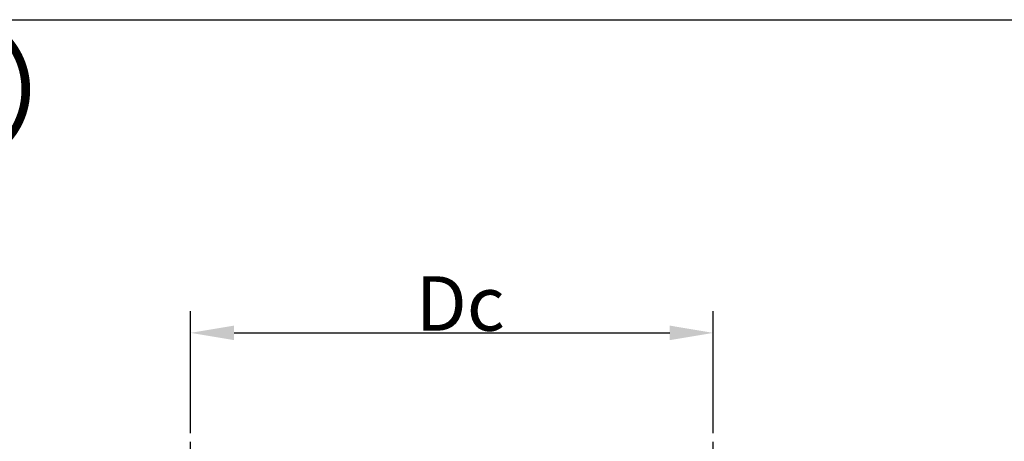
# Model space of a CAD drawing. Extents: x 760 to 1347, y -84 to 316.
# Drawn here: x 849 to 894, y 197 to 216 of the extents above; entities that cross this region are included whole.
import ezdxf

# ---------------------------------------------------------------- set-up
doc = ezdxf.new("R2010")
doc.units = 0
doc.header["$MEASUREMENT"] = 0
doc.linetypes.add('DASHED_SPACED', pattern=[12, 6, -6])
for name, color, linetype in [('_0-8_STR3', 7, 'CONTINUOUS'), ('タイトル', 3, 'CONTINUOUS'), ('内枠', 5, 'CONTINUOUS'), ('寸法', 7, 'CONTINUOUS')]:
    doc.layers.add(name, color=color, linetype=linetype)

msp = doc.modelspace()

# ---------------------------------------------------------------- linework, layer by layer
at = {"layer": '_0-8_STR3', "color": 5, "linetype": 'DASHED_SPACED', "ltscale": 0.1}
for p, q in [((856.824, 191.595), (856.824, 197.385)), ((880.824, 191.595), (880.824, 197.385))]:
    msp.add_line(p, q, dxfattribs=at)
at = {"layer": '内枠', "linetype": 'Continuous'}
for p, q in [((785.574, 216.348), (1339.574, 216.348)), ((859.379, 216.348), (1180.448, 216.348))]:
    msp.add_line(p, q, dxfattribs=at)
at = {"layer": '寸法', "linetype": 'Continuous'}
for p, q in [((856.824, 197.385), (856.824, 202.986)), ((880.824, 197.385), (880.824, 202.986)), ((858.824, 201.986), (878.824, 201.986))]:
    msp.add_line(p, q, dxfattribs=at)
for points in [[(858.824, 202.32), (858.824, 201.653), (856.824, 201.986)], [(878.824, 202.32), (878.824, 201.653), (880.824, 201.986)]]:
    msp.add_solid(points, dxfattribs=at)

# ---------------------------------------------------------------- texts
at = {"layer": 'タイトル'}
msp.add_text('ア.\u3000T形接合部（最上階）', height=4, dxfattribs=at).set_placement((788.444, 211.071))
at = {"layer": '寸法', "linetype": 'Continuous', "insert": (868.824, 203.333), "char_height": 2.5, "attachment_point": 5}
msp.add_mtext('\\A1; Dc', dxfattribs=at)

doc.saveas('drawing.dxf')
